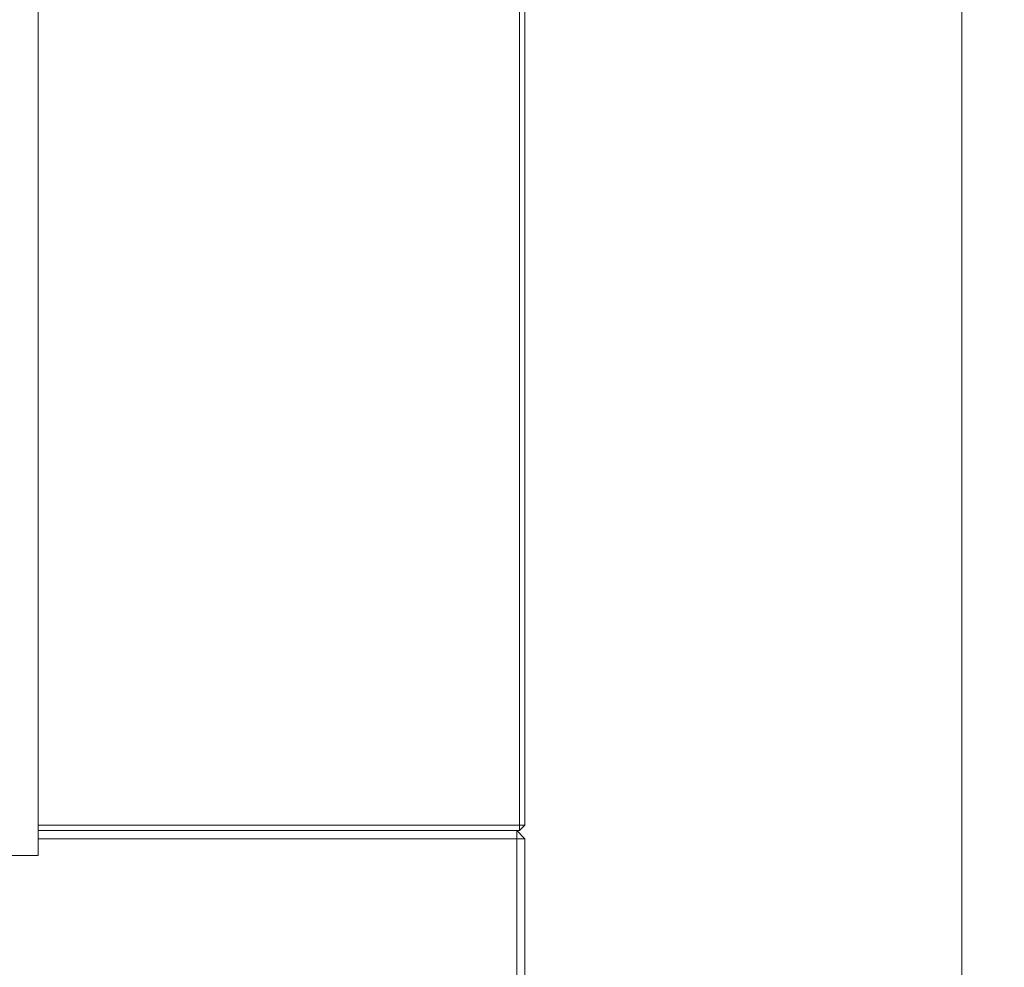
# Model space of a CAD drawing. Extents: x -7904 to -3965, y -1426 to 3591.
# Drawn here: x -6853 to -6484, y 1762 to 2117 of the extents above; entities that cross this region are included whole.
import ezdxf

# ---------------------------------------------------------------- set-up
doc = ezdxf.new("R2010")
doc.units = 0
doc.header["$LTSCALE"] = 5
doc.layers.add('SLD-0', color=7, linetype='Continuous')
doc.styles.add('Brunner 2014', font='arial.ttf', dxfattribs={"height": 35})
doc.dimstyles.new('Brunner 2014', dxfattribs={"dimscale": 5, "dimtxt": 35, "dimasz": 5, "dimexe": 3.175, "dimexo": 0, "dimgap": 0.762, "dimtad": 1, "dimdec": 0, "dimrnd": 1e-08, "dimtxsty": 'Brunner 2014', "dimcen": 0.09, "dimdle": 10, "dimclrd": 7, "dimclre": 7, "dimclrt": 7, "dimadec": 1, "dimazin": 2, "dimtfac": 0.666667, "dimtdec": 0, "dimtmove": 0, "dimatfit": 3, "dimldrblk": 'Filled-1', "dimfxl": 1, "dimtolj": 1, "dimlwd": 5, "dimlwe": 5, "dimarcsym": 0})

# ---------------------------------------------------------------- blocks, each defined once
blk = doc.blocks.new('*D46')
at = {"layer": 'Defpoints', "color": 0, "lineweight": 5}
for p in [(-6666.34, 3462.98), (-6499.6, 3462.98), (-6666.34, 1374.98)]:
    blk.add_point(p, dxfattribs=at)
at = {"layer": 'SLD-0', "color": 7, "linetype": 'Continuous', "lineweight": 5}
for p, q in [((-6666.34, 3462.98), (-6483.73, 3462.98)), ((-6499.6, 1399.98), (-6499.6, 3437.98)), ((-6666.34, 1374.98), (-6483.73, 1374.98))]:
    blk.add_line(p, q, dxfattribs=at)
at = {"layer": 'SLD-0', "color": 7, "lineweight": 5}
for points in [[(-6503.77, 3437.98), (-6495.44, 3437.98), (-6499.6, 3462.98)], [(-6503.77, 1399.98), (-6495.44, 1399.98), (-6499.6, 1374.98)]]:
    blk.add_solid(points, dxfattribs=at)
at = {"layer": 'SLD-0', "color": 7, "insert": (-6539.15, 2468.27), "char_height": 35, "attachment_point": 2, "rotation": 90, "style": 'Brunner 2014'}
blk.add_mtext('\\A1;2088', dxfattribs=at)
blk = doc.blocks.new('Filled-1')
at = {"color": 0}
for p, q in [((0, 0), (-1, 0.167)), ((-1, 0.167), (-1, -0.167)), ((-1, 0), (0, 0)), ((-1, -0.167), (0, 0))]:
    blk.add_line(p, q, dxfattribs=at)
at = {"color": 0, "flags": 128}
blk.add_lwpolyline([(-1, -0.167), (0, 0), (-1, 0.167), (-1, -0.167)], dxfattribs=at)
at = {"color": 0}
blk.add_solid([(-1, -0.167), (0, 0), (-1, 0.167), (-1, -0.167)], dxfattribs=at)

msp = doc.modelspace()

# ---------------------------------------------------------------- linework, layer by layer
at = {"color": 30, "linetype": 'Continuous', "lineweight": 0}
for p, q in [((-6845.58, 1803.73), (-6845.58, 2349.73)), ((-6861.94, 1803.73), (-6845.58, 1803.73))]:
    msp.add_line(p, q, dxfattribs=at)
at = {"color": 7, "linetype": 'Continuous', "lineweight": 0}
for p, q in [((-6665.34, 1814.98), (-6665.34, 2340.98)), ((-6663.34, 2340.98), (-6663.34, 1814.98)), ((-6845.58, 1814.98), (-6665.34, 1814.98)), ((-6665.34, 1812.98), (-6665.34, 1814.98)), ((-6663.34, 1814.98), (-6665.34, 1814.98)), ((-6665.34, 1812.98), (-6663.34, 1814.98)), ((-6665.34, 1812.98), (-6845.58, 1812.98)), ((-6666.34, 1809.98), (-6666.34, 1812.98)), ((-6663.34, 1809.98), (-6666.34, 1812.98)), ((-6666.34, 1809.98), (-6845.58, 1809.98)), ((-6666.34, 1809.98), (-6666.34, 1377.98)), ((-6663.34, 1809.98), (-6666.34, 1809.98)), ((-6663.34, 1377.98), (-6663.34, 1809.98))]:
    msp.add_line(p, q, dxfattribs=at)

# ---------------------------------------------------------------- dimensions: what is measured, and where the dimension line sits
at = {"layer": 'SLD-0', "color": 7}
dim = msp.add_linear_dim(base=(-6499.6, 3462.98), p1=(-6666.34, 1374.98), p2=(-6666.34, 3462.98), angle=90, dimstyle='Brunner 2014', dxfattribs=at)
dim.commit()
dim.dimension.update_dxf_attribs({"geometry": '*D46', "text_midpoint": (-6499.6, 2468.27), "dimtype": 160})

doc.saveas('drawing.dxf')
